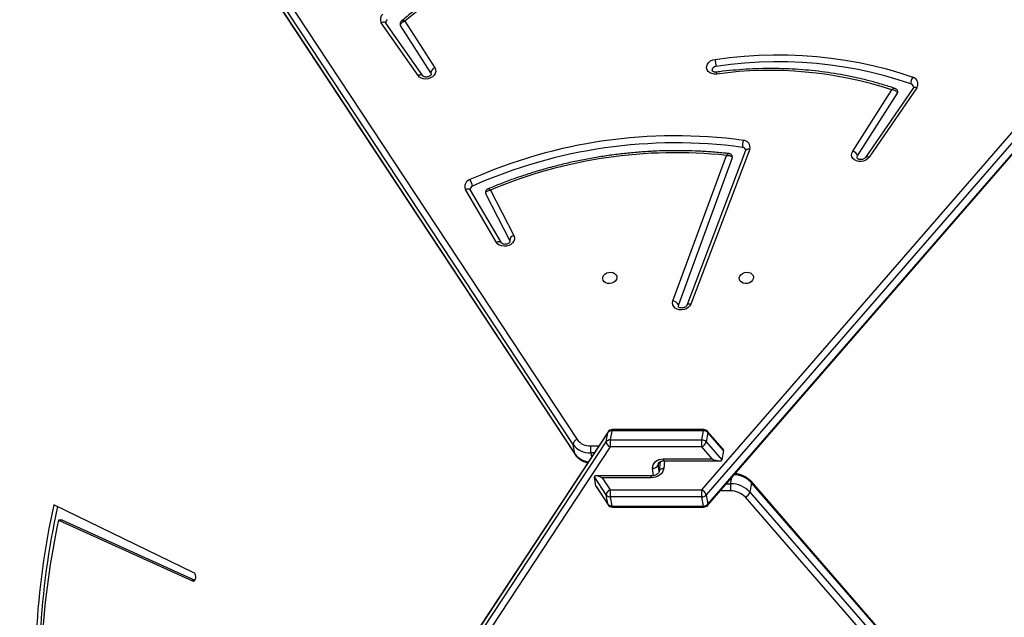
# Model space of a CAD drawing. Units: millimetres. Extents: x 5693 to 12807, y -656 to 2254.
# Drawn here: x 7299 to 7358, y 1039 to 1074 of the extents above; entities that cross this region are included whole.
import ezdxf

# ---------------------------------------------------------------- set-up
doc = ezdxf.new("R2010")
doc.units = ezdxf.units.MM
doc.header["$LTSCALE"] = 100
doc.header["$PDSIZE"] = -1
doc.layers.add('VP-DIM', color=7, linetype='Continuous')
doc.layers.add('VP-EQ', color=7, linetype='Continuous', true_color=0x8a3492)
doc.dimstyles.new('Strefa', dxfattribs={"dimtxt": 14, "dimasz": 20, "dimexe": 20, "dimexo": 50, "dimgap": 20, "dimtad": 0, "dimdec": 0, "dimzin": 0, "dimdsep": 46, "dimtxsty": 'Standard', "dimcen": 0.09, "dimadec": 0, "dimazin": 0, "dimtfac": 1, "dimtdec": 4, "dimtofl": 0, "dimtmove": 0, "dimatfit": 3, "dimfxl": 70, "dimfxlon": 1, "dimtolj": 1, "dimtzin": 0, "dimarcsym": 0})

# ---------------------------------------------------------------- blocks, each defined once
blk = doc.blocks.new('*D1')
at = {"layer": 'Defpoints', "color": 0, "transparency": 16777216}
for p in [(9076.849, 2204.493), (6673.87, 1562.095), (9076.849, 606.891)]:
    blk.add_point(p, dxfattribs=at)
at = {"layer": 'VP-DIM', "color": 0, "lineweight": -2, "transparency": 16777216}
for p, q in [((6673.87, 2104.493), (6673.87, 2254.493)), ((9076.849, 2104.493), (9076.849, 2254.493)), ((6723.87, 2204.493), (7758.923, 2204.493)), ((9026.849, 2204.493), (7973.923, 2204.493))]:
    blk.add_line(p, q, dxfattribs=at)
at = {"layer": 'VP-DIM', "color": 0, "transparency": 16777216}
for points in [[(6723.87, 2212.827), (6723.87, 2196.16), (6673.87, 2204.493)], [(9026.849, 2196.16), (9026.849, 2212.827), (9076.849, 2204.493)]]:
    blk.add_solid(points, dxfattribs=at)
at = {"layer": 'VP-DIM', "color": 0, "transparency": 16777216, "insert": (7866.423, 2204.493), "char_height": 50, "attachment_point": 5}
blk.add_mtext('\\A1;2403', dxfattribs=at)
blk = doc.blocks.new('*D2')
at = {"layer": 'Defpoints', "color": 0, "transparency": 16777216}
for p in [(6829.985, 1717.335), (7271.05, -656.408), (9500.849, -656.408)]:
    blk.add_point(p, dxfattribs=at)
at = {"layer": 'VP-DIM', "color": 0, "lineweight": -2, "transparency": 16777216}
for p, q in [((9400.849, 1717.335), (9550.849, 1717.335)), ((9500.849, 1667.335), (9500.849, 642.13)), ((9500.849, -606.408), (9500.849, 418.797)), ((9400.849, -656.408), (9550.849, -656.408))]:
    blk.add_line(p, q, dxfattribs=at)
at = {"layer": 'VP-DIM', "color": 0, "transparency": 16777216}
for points in [[(9509.182, 1667.335), (9492.515, 1667.335), (9500.849, 1717.335)], [(9492.515, -606.408), (9509.182, -606.408), (9500.849, -656.408)]]:
    blk.add_solid(points, dxfattribs=at)
at = {"layer": 'VP-DIM', "color": 0, "transparency": 16777216, "insert": (9500.849, 530.464), "char_height": 50, "attachment_point": 5, "rotation": 90}
blk.add_mtext('\\A1;2374', dxfattribs=at)
blk = doc.blocks.new('*D3')
at = {"layer": 'Defpoints', "color": 0, "transparency": 16777216}
for p in [(6900.596, 1546.034), (7293.95, -456.408), (9284.849, -456.408)]:
    blk.add_point(p, dxfattribs=at)
at = {"layer": 'VP-DIM', "color": 0, "lineweight": -2, "transparency": 16777216}
for p, q in [((9184.849, 1546.034), (9334.849, 1546.034)), ((9284.849, 1496.034), (9284.849, 643.678)), ((9284.849, -406.408), (9284.849, 437.011)), ((9184.849, -456.408), (9334.849, -456.408))]:
    blk.add_line(p, q, dxfattribs=at)
at = {"layer": 'VP-DIM', "color": 0, "transparency": 16777216}
for points in [[(9293.182, 1496.034), (9276.515, 1496.034), (9284.849, 1546.034)], [(9276.515, -406.408), (9293.182, -406.408), (9284.849, -456.408)]]:
    blk.add_solid(points, dxfattribs=at)
at = {"layer": 'VP-DIM', "color": 0, "transparency": 16777216, "insert": (9284.849, 540.345), "char_height": 50, "attachment_point": 5, "rotation": 90}
blk.add_mtext('\\A1;2002', dxfattribs=at)
blk = doc.blocks.new('*D4')
at = {"layer": 'Defpoints', "color": 0, "transparency": 16777216}
for p in [(8905.499, 1964.132), (6845.221, 1491.02), (8905.499, 677.928)]:
    blk.add_point(p, dxfattribs=at)
at = {"layer": 'VP-DIM', "color": 0, "lineweight": -2, "transparency": 16777216}
for p, q in [((6845.221, 1864.132), (6845.221, 2014.132)), ((8905.499, 1864.132), (8905.499, 2014.132)), ((6895.221, 1964.132), (7740.748, 1964.132)), ((8855.499, 1964.132), (7947.415, 1964.132))]:
    blk.add_line(p, q, dxfattribs=at)
at = {"layer": 'VP-DIM', "color": 0, "transparency": 16777216}
for points in [[(6895.221, 1972.465), (6895.221, 1955.798), (6845.221, 1964.132)], [(8855.499, 1955.798), (8855.499, 1972.465), (8905.499, 1964.132)]]:
    blk.add_solid(points, dxfattribs=at)
at = {"layer": 'VP-DIM', "color": 0, "transparency": 16777216, "insert": (7844.082, 1964.132), "char_height": 50, "attachment_point": 5}
blk.add_mtext('\\A1;2060', dxfattribs=at)
blk = doc.blocks.new('306022')
at = {"layer": 'VP-EQ', "color": 7, "linetype": 'Continuous', "lineweight": 25}
for p, q in [((17126.976, 1647.016), (17090.528, 1702.314)), ((17090.763, 1702.62), (17127.21, 1647.323)), ((17090.625, 1701.765), (17127.073, 1646.467)), ((17090.641, 1701.724), (17127.089, 1646.426)), ((17134.632, 1644.327), (17183.976, 1701.185)), ((17184.249, 1700.878), (17134.905, 1644.02)), ((17134.987, 1643.399), (17184.332, 1700.257)), ((17135.001, 1643.472), (17184.346, 1700.329)), ((17117.748, 1668.999), (17115.558, 1672.14)), ((17118.026, 1668.988), (17115.836, 1672.129)), ((17118.504, 1669.161), (17116.7, 1671.983)), ((17116.967, 1672.239), (17118.74, 1669.466)), ((17118.504, 1669.161), (17118.528, 1669.101)), ((17143.62, 1664.493), (17145.947, 1668.149)), ((17143.916, 1664.217), (17146.29, 1667.947)), ((17147.219, 1668.251), (17144.38, 1664.118)), ((17147.434, 1668.264), (17144.595, 1664.131)), ((17132.923, 1655.573), (17136.107, 1664.245)), ((17137.247, 1664.532), (17133.74, 1655.31)), ((17137.495, 1664.609), (17133.988, 1655.386)), ((17136.455, 1664.096), (17133.241, 1655.341)), ((17122.421, 1659.059), (17120.567, 1662.209)), ((17122.711, 1659.028), (17120.858, 1662.178)), ((17123.201, 1659.182), (17121.775, 1661.962)), ((17122.055, 1662.182), (17123.446, 1659.471)), ((17122.711, 1659.028), (17122.709, 1659.032)), ((17123.201, 1659.182), (17123.217, 1659.135)), ((17129.063, 1647.775), (17091.587, 1590.917)), ((17129.289, 1647.847), (17129.192, 1647.299)), ((17134.736, 1647.847), (17129.289, 1647.847)), ((17134.761, 1647.909), (17129.314, 1647.909)), ((17134.639, 1647.299), (17134.736, 1647.847)), ((17135.882, 1646.775), (17134.987, 1647.806)), ((17091.475, 1590.327), (17128.95, 1647.185)), ((17129.047, 1647.733), (17091.571, 1590.876)), ((17128.95, 1647.185), (17129.047, 1647.733)), ((17129.192, 1647.299), (17134.639, 1647.299)), ((17135.001, 1647.733), (17134.905, 1647.185)), ((17134.905, 1647.185), (17135.838, 1646.11)), ((17135.935, 1646.658), (17135.001, 1647.733)), ((17129.185, 1646.878), (17091.709, 1590.02)), ((17127.073, 1646.467), (17126.976, 1647.016)), ((17134.632, 1646.878), (17129.185, 1646.878)), ((17135.251, 1646.165), (17134.632, 1646.878)), ((17135.935, 1646.658), (17135.838, 1646.11)), ((17132.346, 1646.165), (17135.251, 1646.165)), ((17132.379, 1646.047), (17135.703, 1646.047)), ((17132.162, 1645.996), (17132.104, 1645.444)), ((17128.95, 1644.02), (17128.242, 1645.096)), ((17128.338, 1644.547), (17128.242, 1645.096)), ((17131.651, 1645.158), (17128.327, 1645.158)), ((17128.714, 1645.041), (17129.185, 1644.327)), ((17131.619, 1645.041), (17128.714, 1645.041)), ((17128.338, 1644.547), (17129.047, 1643.472)), ((17128.362, 1644.495), (17129.063, 1643.431)), ((17129.185, 1644.327), (17134.632, 1644.327)), ((17137.601, 1644.738), (17137.504, 1644.189)), ((17185.577, 1589.513), (17137.587, 1644.811)), ((17185.592, 1589.44), (17137.601, 1644.738)), ((17129.047, 1643.472), (17128.95, 1644.02)), ((17134.639, 1643.906), (17129.192, 1643.906)), ((17129.192, 1643.906), (17129.289, 1643.358)), ((17134.736, 1643.358), (17134.639, 1643.906)), ((17134.905, 1644.02), (17135.001, 1643.472)), ((17185.222, 1588.585), (17137.231, 1643.883)), ((17137.504, 1644.189), (17185.495, 1588.891)), ((17104.404, 1639.377), (17096.068, 1643.43)), ((17129.289, 1643.358), (17134.736, 1643.358)), ((17129.314, 1643.296), (17134.761, 1643.296)), ((17096.343, 1642.527), (17104.322, 1638.896)), ((17096.582, 1642.527), (17096.343, 1642.527)), ((17096.582, 1642.527), (17104.457, 1638.943))]:
    blk.add_line(p, q, dxfattribs=at)
at = {"layer": 'VP-EQ', "color": 8, "linetype": 'Continuous', "lineweight": 25}
for p, q in [((17128.016, 1646.943), (17128.515, 1646.943)), ((17128.238, 1646.522), (17128.024, 1646.522)), ((17128.024, 1646.522), (17128.069, 1646.266)), ((17132.417, 1646.047), (17132.37, 1645.596)), ((17131.757, 1645.168), (17131.711, 1645.61)), ((17132.06, 1645.907), (17132.04, 1645.792)), ((17132.04, 1645.792), (17132.083, 1645.381)), ((17136.354, 1644.683), (17136.418, 1645.048)), ((17136.346, 1644.262), (17135.736, 1644.262)), ((17136.101, 1644.683), (17136.354, 1644.683)), ((17104.402, 1638.896), (17104.322, 1638.896))]:
    blk.add_line(p, q, dxfattribs=at)
at = {"layer": 'VP-EQ', "color": 7, "linetype": 'Continuous', "lineweight": 25, "flags": 128}
for points in [[(17132.089, 1677.236), (17131.269, 1677.256), (17130.446, 1677.245), (17129.621, 1677.205), (17128.796, 1677.135), (17127.973, 1677.034), (17127.154, 1676.905), (17126.339, 1676.745), (17125.532, 1676.557), (17124.733, 1676.341), (17123.944, 1676.096), (17123.167, 1675.823), (17122.404, 1675.524), (17121.656, 1675.198), (17120.924, 1674.846), (17120.211, 1674.469), (17119.517, 1674.068), (17118.844, 1673.643), (17118.194, 1673.196), (17117.568, 1672.728), (17116.967, 1672.239)], [(17135.427, 1669.967), (17136.294, 1670.078), (17137.162, 1670.16), (17138.032, 1670.213), (17138.9, 1670.238), (17139.765, 1670.233), (17140.627, 1670.199), (17141.483, 1670.136), (17142.332, 1670.045), (17143.173, 1669.924), (17144.003, 1669.776), (17144.822, 1669.599), (17145.628, 1669.394), (17146.42, 1669.162), (17147.196, 1668.902)], [(17118.74, 1669.466), (17118.786, 1669.36), (17118.795, 1669.247), (17118.768, 1669.133), (17118.705, 1669.026), (17118.611, 1668.933), (17118.492, 1668.861), (17118.356, 1668.814), (17118.213, 1668.795), (17118.072, 1668.806), (17117.941, 1668.845), (17117.831, 1668.911), (17117.748, 1668.999)], [(17135.526, 1669.092), (17135.381, 1669.088), (17135.243, 1669.114), (17135.12, 1669.167), (17135.022, 1669.246), (17134.955, 1669.344), (17134.923, 1669.454), (17134.93, 1669.57), (17134.973, 1669.683), (17135.051, 1669.785), (17135.157, 1669.87), (17135.286, 1669.932), (17135.427, 1669.967)], [(17135.488, 1669.55), (17135.391, 1669.521), (17135.312, 1669.466), (17135.264, 1669.392), (17135.253, 1669.312), (17135.254, 1669.302)], [(17147.089, 1668.501), (17146.324, 1668.756), (17145.543, 1668.986), (17144.749, 1669.187), (17143.941, 1669.362), (17143.123, 1669.508), (17142.294, 1669.627), (17141.457, 1669.717), (17140.613, 1669.779), (17139.764, 1669.812), (17138.911, 1669.817), (17138.055, 1669.793), (17137.198, 1669.741), (17136.342, 1669.66), (17135.488, 1669.55)], [(17144.595, 1664.131), (17144.508, 1664.034), (17144.395, 1663.957), (17144.263, 1663.903), (17144.12, 1663.877), (17143.977, 1663.881), (17143.844, 1663.913), (17143.728, 1663.973), (17143.637, 1664.056), (17143.579, 1664.156), (17143.555, 1664.268), (17143.569, 1664.382), (17143.62, 1664.493)], [(17143.888, 1664.091), (17143.887, 1664.139), (17143.916, 1664.217)], [(17121.775, 1661.962), (17121.764, 1661.99), (17121.763, 1661.997)], [(17123.446, 1659.471), (17123.481, 1659.363), (17123.48, 1659.249), (17123.442, 1659.137), (17123.37, 1659.033), (17123.268, 1658.946), (17123.145, 1658.881), (17123.007, 1658.841), (17122.864, 1658.83), (17122.725, 1658.849), (17122.599, 1658.895), (17122.496, 1658.967), (17122.421, 1659.059)], [(17129.579, 1656.951), (17129.55, 1656.851), (17129.486, 1656.761), (17129.393, 1656.687), (17129.279, 1656.637), (17129.155, 1656.615), (17129.03, 1656.622), (17128.917, 1656.659), (17128.826, 1656.722), (17128.764, 1656.805), (17128.737, 1656.9), (17128.747, 1657.001), (17128.794, 1657.097), (17128.874, 1657.18), (17128.978, 1657.242), (17129.099, 1657.279), (17129.225, 1657.287), (17129.345, 1657.264), (17129.448, 1657.214), (17129.526, 1657.14), (17129.571, 1657.05), (17129.579, 1656.951)], [(17136.872, 1656.951), (17136.901, 1657.05), (17136.965, 1657.14), (17137.058, 1657.214), (17137.172, 1657.264), (17137.297, 1657.287), (17137.421, 1657.279), (17137.534, 1657.242), (17137.626, 1657.18), (17137.688, 1657.097), (17137.715, 1657.001), (17137.704, 1656.9), (17137.657, 1656.805), (17137.578, 1656.722), (17137.473, 1656.659), (17137.352, 1656.622), (17137.226, 1656.615), (17137.106, 1656.637), (17137.003, 1656.687), (17136.925, 1656.761), (17136.88, 1656.851), (17136.872, 1656.951)], [(17133.988, 1655.386), (17133.928, 1655.277), (17133.835, 1655.183), (17133.717, 1655.108), (17133.582, 1655.059), (17133.437, 1655.038), (17133.294, 1655.048), (17133.162, 1655.087), (17133.05, 1655.152), (17132.966, 1655.24), (17132.915, 1655.344), (17132.9, 1655.458), (17132.923, 1655.573)], [(17133.241, 1655.341), (17133.232, 1655.261), (17133.233, 1655.254)], [(17131.711, 1645.61), (17131.713, 1645.718), (17131.741, 1645.822), (17131.795, 1645.918), (17131.873, 1646.002), (17131.971, 1646.071), (17132.085, 1646.122), (17132.212, 1646.154), (17132.346, 1646.165)], [(17132.37, 1645.596), (17132.346, 1645.487), (17132.295, 1645.383), (17132.221, 1645.287), (17132.126, 1645.203), (17132.014, 1645.134), (17131.888, 1645.083), (17131.755, 1645.051), (17131.619, 1645.041)], [(17104.322, 1638.896), (17104.381, 1638.889), (17104.436, 1638.919), (17104.48, 1638.982), (17104.507, 1639.069), (17104.512, 1639.165), (17104.494, 1639.258), (17104.456, 1639.332), (17104.404, 1639.377)]]:
    blk.add_lwpolyline(points, dxfattribs=at)
at = {"layer": 'VP-EQ', "color": 8, "linetype": 'Continuous', "lineweight": 25, "flags": 128}
for points in [[(17115.836, 1672.129), (17115.822, 1672.146), (17115.792, 1672.166), (17115.754, 1672.178), (17115.71, 1672.181), (17115.661, 1672.176), (17115.61, 1672.162), (17115.558, 1672.14)], [(17118.026, 1668.988), (17118.011, 1669.005), (17117.981, 1669.024), (17117.944, 1669.036), (17117.9, 1669.039), (17117.851, 1669.034), (17117.8, 1669.02), (17117.748, 1668.999)], [(17147.434, 1668.264), (17147.384, 1668.28), (17147.338, 1668.289), (17147.296, 1668.289), (17147.261, 1668.281), (17147.233, 1668.266), (17147.219, 1668.251)], [(17137.495, 1664.609), (17137.44, 1664.615), (17137.388, 1664.614), (17137.342, 1664.606), (17137.303, 1664.591), (17137.272, 1664.57), (17137.252, 1664.543), (17137.247, 1664.532)], [(17144.595, 1664.131), (17144.545, 1664.147), (17144.498, 1664.156), (17144.457, 1664.156), (17144.421, 1664.149), (17144.394, 1664.134), (17144.38, 1664.118)], [(17120.858, 1662.178), (17120.839, 1662.202), (17120.808, 1662.223), (17120.769, 1662.237), (17120.724, 1662.242), (17120.674, 1662.239), (17120.621, 1662.228), (17120.567, 1662.209)], [(17133.988, 1655.386), (17133.933, 1655.393), (17133.882, 1655.392), (17133.836, 1655.384), (17133.796, 1655.369), (17133.766, 1655.347), (17133.745, 1655.321), (17133.74, 1655.31)], [(17129.063, 1647.775), (17129.058, 1647.767), (17129.047, 1647.733)], [(17129.314, 1647.909), (17129.311, 1647.909), (17129.303, 1647.899), (17129.296, 1647.878), (17129.289, 1647.847)], [(17134.761, 1647.909), (17134.758, 1647.909), (17134.75, 1647.899), (17134.743, 1647.878), (17134.736, 1647.847)], [(17127.073, 1646.467), (17127.084, 1646.434), (17127.089, 1646.426)], [(17132.346, 1646.165), (17132.352, 1646.122), (17132.358, 1646.087), (17132.366, 1646.063), (17132.373, 1646.05), (17132.379, 1646.047)], [(17132.043, 1645.863), (17132.041, 1645.854), (17132.04, 1645.792)], [(17132.37, 1645.596), (17132.313, 1645.592), (17132.259, 1645.582), (17132.21, 1645.565), (17132.169, 1645.542), (17132.137, 1645.514), (17132.115, 1645.483), (17132.105, 1645.448), (17132.104, 1645.447)], [(17131.619, 1645.041), (17131.624, 1645.083), (17131.631, 1645.118), (17131.638, 1645.142), (17131.646, 1645.155), (17131.651, 1645.158)], [(17129.047, 1643.472), (17129.058, 1643.438), (17129.063, 1643.431)], [(17129.314, 1643.296), (17129.311, 1643.296), (17129.303, 1643.306), (17129.296, 1643.327), (17129.289, 1643.358)], [(17134.761, 1643.296), (17134.758, 1643.296), (17134.75, 1643.306), (17134.743, 1643.327), (17134.736, 1643.358)]]:
    blk.add_lwpolyline(points, dxfattribs=at)
at = {"layer": 'VP-EQ', "color": 7, "linetype": 'Continuous', "lineweight": 25}
for centre, radius, start, end in [((17115.885, 1672.351), 0.389, 126.62777, 212.79933), ((17116.018, 1672.177), 0.193, 128.32219, 187.64747), ((17116.806, 1672.051), 0.126, 190.09075, 212.85586), ((17118.849, 1669.138), 0.345, 108.34275, 176.13732), ((17138.684, 1645.961), 23.346, 71.87637, 97.7755), ((17147.749, 1668.539), 0.661, 146.67574, 183.32567), ((17147.095, 1668.501), 0.414, 325.02234, 75.89923), ((17147.024, 1668.284), 0.226, 13.06718, 73.34117), ((17146.178, 1668.022), 0.134, 326.05488, 9.42818), ((17133.083, 1635.305), 30.106, 82.32766, 114.00599), ((17133.091, 1635.261), 29.73, 82.32766, 114.00599), ((17138.083, 1664.832), 1.028, 162.44492, 185.97615), ((17137.1, 1664.729), 0.413, 343.09089, 89.62888), ((17133.09, 1635.904), 28.502, 83.92427, 112.77995), ((17137.047, 1664.514), 0.211, 14.4793, 86.53836), ((17143.491, 1664.058), 0.453, 20.48932, 73.5124), ((17136.336, 1664.142), 0.128, 339.22898, 9.88007), ((17120.961, 1662.392), 0.434, 106.88372, 204.95411), ((17119.739, 1662.125), 1.291, 13.16487, 31.90366), ((17121.062, 1662.218), 0.211, 108.13074, 185.91292), ((17123.524, 1659.156), 0.324, 103.83775, 175.39338), ((17132.891, 1655.195), 0.38, 22.70765, 85.11865), ((17129.275, 1647.562), 0.285, 87.29047, 143.13942), ((17129.314, 1647.609), 0.3, 90, 146.61059), ((17134.741, 1647.493), 0.355, 42.76389, 90.82254), ((17134.761, 1647.609), 0.3, 40.95326, 90), ((17127.324, 1646.993), 0.349, 109.01754, 176.25373), ((17127.971, 1647.893), 0.951, 216.86058, 272.70953), ((17129.179, 1647.014), 0.285, 87.29047, 143.13942), ((17129.298, 1647.208), 0.349, 183.74627, 250.98246), ((17130.964, 1647.057), 1.789, 172.23003, 185.73905), ((17136.411, 1647.057), 1.789, 172.23003, 185.73905), ((17134.405, 1647.355), 0.528, 295.44943, 341.23689), ((17134.644, 1646.944), 0.355, 42.76389, 90.82254), ((17127.965, 1647.757), 1.236, 216.86058, 272.70953), ((17129.796, 1646.764), 1.789, 174.26095, 187.76997), ((17131.751, 1645.926), 0.319, 262.84017, 335.22105), ((17129.298, 1643.998), 0.349, 109.01754, 176.25373), ((17130.964, 1644.148), 1.789, 174.26095, 187.76997), ((17136.411, 1644.148), 1.789, 174.26095, 187.76997), ((17134.405, 1643.851), 0.528, 18.76311, 64.55057), ((17138.126, 1644.441), 1.789, 172.23003, 185.73905), ((17136.363, 1643.08), 1.182, 42.76389, 90.82254), ((17136.376, 1643.146), 1.537, 42.76389, 90.82254), ((17129.179, 1644.191), 0.285, 216.86058, 272.70953), ((17134.644, 1644.261), 0.355, 269.17746, 317.23611), ((17137.004, 1644.359), 0.528, 295.44943, 341.23689), ((17140.384, 1633.454), 45.425, 167.31342, 186.76761), ((17140.641, 1633.454), 45.443, 167.45451, 186.76569), ((17129.275, 1643.643), 0.285, 216.86058, 272.70953), ((17129.314, 1643.596), 0.3, 213.38941, 270), ((17134.741, 1643.713), 0.355, 269.17746, 317.23611), ((17134.761, 1643.596), 0.3, 270, 319.04674), ((17139.903, 1632.995), 44.591, 167.65662, 186.18243)]:
    blk.add_arc(centre, radius, start, end, dxfattribs=at)
at = {"layer": 'VP-EQ', "color": 8, "linetype": 'Continuous', "lineweight": 25}
for centre, radius, start, end in [((17122.547, 1658.849), 0.245, 48.54668, 121.01501), ((17134.921, 1647.756), 0.0832, 344.57621, 37.43233), ((17128.031, 1647.173), 1.19, 216.34937, 263.06142), ((17136.479, 1643.702), 1.527, 42.69513, 86.44267), ((17137.521, 1644.76), 0.0832, 344.57621, 37.43233), ((17134.921, 1643.45), 0.0832, 322.56767, 15.42379)]:
    blk.add_arc(centre, radius, start, end, dxfattribs=at)
at = {"layer": 'VP-EQ', "color": 7, "linetype": 'Continuous', "lineweight": 25}
for centre, major_axis, ratio, start_param, end_param in [((17135.38, 1646.896), (0.551, -0.251), 0.297961, 0.076981, 0.578558), ((17135.283, 1646.347), (0.551, -0.251), 0.297961, 4.78937, 6.360167), ((17128.747, 1644.858), (0.501, -0.27), 0.261391, 1.774477, 3.345274), ((17128.843, 1644.309), (0.501, -0.27), 0.261391, 3.345274, 3.593451)]:
    blk.add_ellipse(centre, major_axis=major_axis, ratio=ratio, start_param=start_param, end_param=end_param, dxfattribs=at)
for points, knots in [([(17132.202, 1677.349), (17132.109, 1677.354), (17131.765, 1677.369), (17131.167, 1677.377), (17130.409, 1677.365), (17129.649, 1677.327), (17128.889, 1677.264), (17128.13, 1677.175), (17127.374, 1677.063), (17126.622, 1676.925), (17125.876, 1676.763), (17125.135, 1676.577), (17124.403, 1676.367), (17123.679, 1676.134), (17122.966, 1675.878), (17122.264, 1675.599), (17121.575, 1675.298), (17120.9, 1674.975), (17120.239, 1674.631), (17119.595, 1674.267), (17118.968, 1673.882), (17118.359, 1673.479), (17117.77, 1673.057), (17117.237, 1672.647), (17116.909, 1672.37), (17116.763, 1672.247)], [0, 0, 0, 0, 0.016715, 0.061804, 0.106895, 0.151986, 0.197077, 0.242168, 0.287259, 0.332351, 0.377443, 0.422535, 0.467628, 0.512722, 0.557816, 0.602911, 0.648006, 0.693102, 0.738199, 0.783296, 0.828393, 0.873489, 0.918585, 0.96368, 1, 1, 1, 1]), ([(17115.836, 1672.129), (17115.834, 1672.132), (17115.829, 1672.141), (17115.828, 1672.148), (17115.828, 1672.152)], [0, 0, 0, 0, 0.351765, 1, 1, 1, 1]), ([(17116.764, 1672.246), (17116.751, 1672.234), (17116.717, 1672.206), (17116.686, 1672.141), (17116.673, 1672.076), (17116.683, 1672.04), (17116.685, 1672.03)], [0, 0, 0, 0, 0.213346, 0.541733, 0.875093, 1, 1, 1, 1]), ([(17116.7, 1671.983), (17116.7, 1672.001), (17116.698, 1672.037), (17116.727, 1672.094), (17116.777, 1672.149), (17116.852, 1672.2), (17116.922, 1672.227), (17116.962, 1672.237), (17116.967, 1672.239), (17116.967, 1672.239)], [0, 0, 0, 0, 0.182139, 0.357884, 0.53671, 0.737254, 0.966903, 0.997628, 1, 1, 1, 1]), ([(17135.427, 1669.967), (17135.428, 1669.964), (17135.43, 1669.946), (17135.436, 1669.898), (17135.447, 1669.816), (17135.461, 1669.715), (17135.476, 1669.62), (17135.484, 1669.573), (17135.488, 1669.55)], [0, 0, 0, 0, 0.028586, 0.14135, 0.356015, 0.570678, 0.785339, 1, 1, 1, 1]), ([(17118.527, 1669.101), (17118.528, 1669.097), (17118.53, 1669.089), (17118.525, 1669.067), (17118.503, 1669.027), (17118.455, 1668.98), (17118.382, 1668.94), (17118.297, 1668.915), (17118.208, 1668.909), (17118.128, 1668.922), (17118.067, 1668.948), (17118.037, 1668.973), (17118.029, 1668.984), (17118.026, 1668.988)], [0, 0, 0, 0, 0.069451, 0.175937, 0.272628, 0.373478, 0.470077, 0.566278, 0.662329, 0.758023, 0.853935, 0.952347, 1, 1, 1, 1]), ([(17135.525, 1669.208), (17135.512, 1669.206), (17135.469, 1669.201), (17135.4, 1669.206), (17135.329, 1669.227), (17135.282, 1669.257), (17135.26, 1669.285), (17135.254, 1669.294), (17135.255, 1669.302), (17135.255, 1669.302)], [0, 0, 0, 0, 0.078991, 0.25057, 0.422356, 0.596395, 0.779607, 0.98716, 1, 1, 1, 1]), ([(17146.15, 1668.224), (17146.051, 1668.258), (17145.716, 1668.371), (17145.137, 1668.547), (17144.408, 1668.742), (17143.667, 1668.913), (17142.916, 1669.06), (17142.156, 1669.182), (17141.387, 1669.279), (17140.613, 1669.351), (17139.832, 1669.398), (17139.047, 1669.42), (17138.26, 1669.417), (17137.47, 1669.389), (17136.68, 1669.335), (17136.029, 1669.272), (17135.643, 1669.222), (17135.519, 1669.206)], [0, 0, 0, 0, 0.0304866, 0.1024359, 0.1743896, 0.2463465, 0.3183058, 0.390267, 0.4622294, 0.5341927, 0.6061566, 0.6781208, 0.7500853, 0.8220498, 0.8940146, 0.9659795, 1, 1, 1, 1]), ([(17147.244, 1668.335), (17147.244, 1668.334), (17147.248, 1668.324), (17147.245, 1668.306), (17147.233, 1668.272), (17147.221, 1668.254), (17147.219, 1668.251)], [0, 0, 0, 0, 0.013403, 0.530865, 0.934034, 1, 1, 1, 1]), ([(17146.29, 1667.947), (17146.285, 1667.963), (17146.275, 1667.995), (17146.233, 1668.044), (17146.162, 1668.094), (17146.06, 1668.134), (17145.983, 1668.147), (17145.947, 1668.149), (17145.947, 1668.149)], [0, 0, 0, 0, 0.163814, 0.3185418, 0.5196446, 0.774876, 0.9976819, 1, 1, 1, 1]), ([(17146.309, 1668.044), (17146.304, 1668.066), (17146.293, 1668.114), (17146.246, 1668.17), (17146.196, 1668.208), (17146.162, 1668.219), (17146.15, 1668.223)], [0, 0, 0, 0, 0.266987, 0.573786, 0.842065, 1, 1, 1, 1]), ([(17136.255, 1664.35), (17136.145, 1664.363), (17135.76, 1664.406), (17135.094, 1664.461), (17134.257, 1664.507), (17133.415, 1664.528), (17132.57, 1664.523), (17131.723, 1664.494), (17130.876, 1664.439), (17130.029, 1664.359), (17129.184, 1664.255), (17128.342, 1664.125), (17127.503, 1663.971), (17126.67, 1663.793), (17125.844, 1663.59), (17125.024, 1663.364), (17124.214, 1663.114), (17123.413, 1662.841), (17122.641, 1662.553), (17122.142, 1662.346), (17121.902, 1662.246)], [0, 0, 0, 0, 0.0229527, 0.0806647, 0.1383786, 0.1960927, 0.2538069, 0.3115212, 0.3692355, 0.42695, 0.4846645, 0.5423793, 0.6000943, 0.6578096, 0.7155252, 0.7732413, 0.8309578, 0.8886749, 0.9463926, 1, 1, 1, 1]), ([(17136.107, 1664.245), (17136.107, 1664.245), (17136.145, 1664.249), (17136.225, 1664.25), (17136.329, 1664.225), (17136.399, 1664.185), (17136.441, 1664.142), (17136.451, 1664.112), (17136.455, 1664.096)], [0, 0, 0, 0, 0.00231, 0.232707, 0.489973, 0.688722, 0.83959, 1, 1, 1, 1]), ([(17136.461, 1664.164), (17136.455, 1664.187), (17136.442, 1664.238), (17136.391, 1664.298), (17136.328, 1664.335), (17136.281, 1664.35), (17136.257, 1664.35), (17136.255, 1664.35)], [0, 0, 0, 0, 0.240338, 0.522108, 0.754984, 0.971487, 1, 1, 1, 1]), ([(17137.251, 1664.567), (17137.251, 1664.565), (17137.254, 1664.557), (17137.25, 1664.543), (17137.247, 1664.532)], [0, 0, 0, 0, 0.221364, 1, 1, 1, 1]), ([(17144.38, 1664.118), (17144.375, 1664.112), (17144.361, 1664.092), (17144.317, 1664.054), (17144.243, 1664.016), (17144.157, 1663.993), (17144.069, 1663.99), (17143.991, 1664.005), (17143.933, 1664.032), (17143.9, 1664.062), (17143.89, 1664.08), (17143.889, 1664.088), (17143.889, 1664.091)], [0, 0, 0, 0, 0.049693, 0.16031, 0.26886, 0.377128, 0.485244, 0.592929, 0.701085, 0.812633, 0.934458, 1, 1, 1, 1]), ([(17120.858, 1662.178), (17120.857, 1662.181), (17120.853, 1662.188), (17120.853, 1662.193), (17120.853, 1662.197)], [0, 0, 0, 0, 0.429848, 1, 1, 1, 1]), ([(17121.902, 1662.245), (17121.883, 1662.236), (17121.842, 1662.216), (17121.791, 1662.161), (17121.761, 1662.088), (17121.754, 1662.028), (17121.763, 1662), (17121.764, 1661.997)], [0, 0, 0, 0, 0.2050166, 0.4516914, 0.7107677, 0.9674437, 1, 1, 1, 1]), ([(17121.775, 1661.962), (17121.774, 1661.978), (17121.772, 1662.011), (17121.799, 1662.063), (17121.856, 1662.117), (17121.946, 1662.161), (17122.02, 1662.178), (17122.054, 1662.182), (17122.055, 1662.182)], [0, 0, 0, 0, 0.167236, 0.325851, 0.529185, 0.782299, 0.997673, 1, 1, 1, 1]), ([(17123.215, 1659.135), (17123.216, 1659.13), (17123.219, 1659.119), (17123.207, 1659.086), (17123.175, 1659.043), (17123.117, 1658.998), (17123.038, 1658.963), (17122.95, 1658.946), (17122.864, 1658.947), (17122.79, 1658.966), (17122.738, 1658.996), (17122.719, 1659.017), (17122.713, 1659.026), (17122.711, 1659.028)], [0, 0, 0, 0, 0.114398, 0.213777, 0.3054, 0.40129, 0.495398, 0.589369, 0.683189, 0.776643, 0.870955, 0.96937, 1, 1, 1, 1]), ([(17133.74, 1655.31), (17133.738, 1655.305), (17133.732, 1655.29), (17133.707, 1655.255), (17133.651, 1655.21), (17133.574, 1655.173), (17133.486, 1655.154), (17133.399, 1655.154), (17133.324, 1655.172), (17133.27, 1655.201), (17133.242, 1655.23), (17133.234, 1655.244), (17133.234, 1655.252), (17133.234, 1655.254)], [0, 0, 0, 0, 0.046673, 0.14407, 0.245834, 0.345289, 0.444566, 0.543696, 0.642427, 0.741888, 0.845244, 0.959654, 1, 1, 1, 1]), ([(17127.089, 1646.426), (17127.11, 1646.396), (17127.164, 1646.319), (17127.275, 1646.209), (17127.421, 1646.102), (17127.588, 1646.017), (17127.735, 1645.964), (17127.828, 1645.948), (17127.856, 1645.943)], [0, 0, 0, 0, 0.121569, 0.316341, 0.512685, 0.711565, 0.912635, 1, 1, 1, 1]), ([(17132.046, 1645.862), (17132.048, 1645.875), (17132.052, 1645.901), (17132.082, 1645.943), (17132.137, 1645.988), (17132.216, 1646.025), (17132.302, 1646.045), (17132.358, 1646.047), (17132.379, 1646.047)], [0, 0, 0, 0, 0.167667, 0.358133, 0.53304, 0.718758, 0.898301, 1, 1, 1, 1]), ([(17132.104, 1645.444), (17132.103, 1645.437), (17132.1, 1645.414), (17132.082, 1645.369), (17132.037, 1645.308), (17131.967, 1645.248), (17131.874, 1645.198), (17131.77, 1645.167), (17131.694, 1645.158), (17131.655, 1645.158), (17131.651, 1645.158)], [0, 0, 0, 0, 0.0710627, 0.2281458, 0.3751364, 0.5311992, 0.6842822, 0.836705, 0.9808924, 1, 1, 1, 1]), ([(17137.587, 1644.811), (17137.562, 1644.838), (17137.494, 1644.912), (17137.365, 1645.018), (17137.197, 1645.122), (17137.012, 1645.203), (17136.82, 1645.261), (17136.688, 1645.277), (17136.625, 1645.286)], [0, 0, 0, 0, 0.105094, 0.284574, 0.464901, 0.6462, 0.828113, 1, 1, 1, 1])]:
    blk.add_open_spline(points, degree=3, knots=knots, dxfattribs=at)
at = {"layer": 'VP-EQ', "color": 8, "linetype": 'Continuous', "lineweight": 25}
for points, knots in [([(17116.967, 1672.239), (17116.967, 1672.239), (17116.963, 1672.241), (17116.928, 1672.255), (17116.867, 1672.272), (17116.804, 1672.269), (17116.77, 1672.259), (17116.762, 1672.248), (17116.762, 1672.248)], [0, 0, 0, 0, 0.003682, 0.051378, 0.407908, 0.719286, 0.996932, 1, 1, 1, 1]), ([(17135.519, 1669.207), (17135.519, 1669.207), (17135.517, 1669.212), (17135.517, 1669.192), (17135.52, 1669.152), (17135.524, 1669.113), (17135.525, 1669.096), (17135.526, 1669.092)], [0, 0, 0, 0, 0.00772, 0.380965, 0.754213, 0.945427, 1, 1, 1, 1]), ([(17146.149, 1668.222), (17146.136, 1668.226), (17146.102, 1668.235), (17146.042, 1668.213), (17145.986, 1668.18), (17145.96, 1668.16), (17145.947, 1668.149), (17145.947, 1668.149)], [0, 0, 0, 0, 0.249824, 0.647855, 0.819809, 0.996386, 1, 1, 1, 1]), ([(17136.107, 1664.245), (17136.107, 1664.245), (17136.117, 1664.259), (17136.138, 1664.283), (17136.18, 1664.325), (17136.223, 1664.353), (17136.247, 1664.349), (17136.255, 1664.347)], [0, 0, 0, 0, 0.003827, 0.198063, 0.386945, 0.813354, 1, 1, 1, 1]), ([(17122.055, 1662.182), (17122.054, 1662.182), (17122.031, 1662.201), (17121.983, 1662.234), (17121.929, 1662.255), (17121.909, 1662.246), (17121.903, 1662.243)], [0, 0, 0, 0, 0.003915, 0.366383, 0.792442, 1, 1, 1, 1])]:
    blk.add_open_spline(points, degree=3, knots=knots, dxfattribs=at)
blk = doc.blocks.new('30602 2d')
at = {"layer": 'VP-EQ', "color": 0}
blk.add_blockref('306022', (-9794.736, -598.129), dxfattribs=at)

msp = doc.modelspace()

# ---------------------------------------------------------------- block references
at = {"layer": 'VP-EQ', "color": 0}
msp.add_blockref('30602 2d', (0, 0), dxfattribs=at)

# ---------------------------------------------------------------- dimensions: what is measured, and where the dimension line sits
at = {"layer": 'VP-DIM', "color": 0}
for base, p1, p2, picture, middle in [((9076.849, 2204.493), (6673.87, 1562.095), (9076.849, 606.891), '*D1', (7866.423, 2204.493)), ((8905.499, 1964.132), (6845.221, 1491.02), (8905.499, 677.928), '*D4', (7844.082, 1964.132))]:
    dim = msp.add_linear_dim(base=base, p1=p1, p2=p2, dimstyle='Strefa', override={"dimtxt": 50, "dimasz": 50, "dimexe": 50, "dimexo": 80, "dimfxl": 100}, dxfattribs=at)
    dim.commit()
    dim.dimension.update_dxf_attribs({"geometry": picture, "text_midpoint": middle, "dimtype": 160})
for base, p1, p2, picture, middle in [((9500.849, -656.408), (6829.985, 1717.335), (7271.05, -656.408), '*D2', (9500.849, 530.464)), ((9284.849, -456.408), (6900.596, 1546.034), (7293.95, -456.408), '*D3', (9284.849, 540.345))]:
    dim = msp.add_linear_dim(base=base, p1=p1, p2=p2, angle=90, dimstyle='Strefa', override={"dimtxt": 50, "dimasz": 50, "dimexe": 50, "dimexo": 80, "dimfxl": 100}, dxfattribs=at)
    dim.commit()
    dim.dimension.update_dxf_attribs({"geometry": picture, "text_midpoint": middle, "dimtype": 160})

doc.saveas('drawing.dxf')
